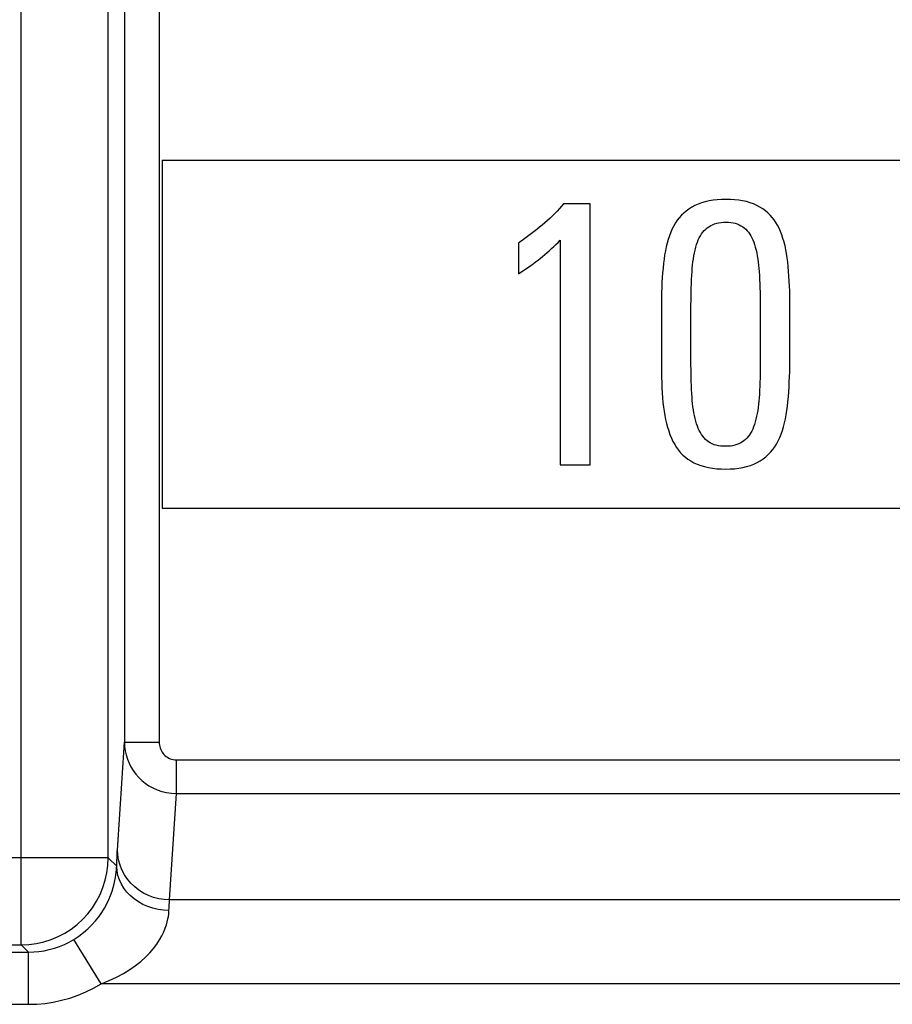
# Model space of a CAD drawing. Units: millimetres. Extents: x -22.4 to 22.4, y -25.1 to 24.
# Drawn here: x 0 to 5, y -9.4 to -3.8 of the extents above; entities that cross this region are included whole.
import ezdxf

# ---------------------------------------------------------------- set-up
doc = ezdxf.new("R2010")
doc.units = ezdxf.units.MM
doc.header["$LTSCALE"] = 16.335
doc.layers.get('0').update_dxf_attribs({"linetype": 'CONTINUOUS'})
doc.layers.add('ASSI', color=7, linetype='CONTINUOUS')
doc.layers.add('RACCORDO', color=7, linetype='CONTINUOUS')

msp = doc.modelspace()

# ---------------------------------------------------------------- linework, layer by layer
at = {"color": 7, "linetype": 'CONTINUOUS'}
for p, q in [((0.8194, -4.567), (10.8195, -4.567)), ((0.8194, -4.567), (0.8194, -6.567)), ((3.2786, -4.817), (3.1251, -4.817)), ((3.2786, -6.317), (3.2786, -4.817)), ((3.1064, -5.0266), (3.1064, -6.317)), ((2.8658, -5.0432), (2.8658, -5.2195)), ((3.6873, -5.4145), (3.6874, -5.7254)), ((3.8575, -5.7455), (3.8575, -5.4228)), ((4.2558, -5.398), (4.2558, -5.7237)), ((4.4259, -5.6905), (4.4259, -5.4062)), ((3.1064, -6.317), (3.2786, -6.317)), ((0.8194, -6.567), (10.8195, -6.567))]:
    msp.add_line(p, q, dxfattribs=at)
for points in [[(4.0587, -4.7921), (4.0334, -4.7926), (4.0088, -4.7942), (3.9851, -4.797), (3.9621, -4.801), (3.9399, -4.806), (3.9187, -4.8123), (3.8986, -4.8196), (3.8796, -4.8281), (3.8616, -4.8378)], [(4.2535, -4.8361), (4.2358, -4.8266), (4.2171, -4.8183), (4.1973, -4.8111), (4.1764, -4.8051), (4.1544, -4.8003), (4.1316, -4.7966), (4.1081, -4.794), (4.0838, -4.7925), (4.0587, -4.7921)], [(3.1251, -4.817), (3.1135, -4.8311), (3.1014, -4.8451), (3.0887, -4.859), (3.0756, -4.8727), (3.0619, -4.8863), (3.0478, -4.8998), (3.0332, -4.9131), (3.0182, -4.9263), (3.0027, -4.9394)], [(3.8616, -4.8378), (3.8454, -4.848), (3.8302, -4.8591), (3.8159, -4.871), (3.8027, -4.8838), (3.7904, -4.8974), (3.779, -4.912), (3.7683, -4.9277), (3.7585, -4.9445), (3.7496, -4.9622)], [(4.3637, -4.9581), (4.3551, -4.9411), (4.3457, -4.9249), (4.3354, -4.9097), (4.3242, -4.8955), (4.3122, -4.8822), (4.2991, -4.8696), (4.2849, -4.8577), (4.2697, -4.8466), (4.2535, -4.8361)], [(3.0027, -4.9394), (2.9874, -4.9521), (2.9721, -4.9646), (2.9569, -4.9767), (2.9417, -4.9886), (2.9265, -5.0002), (2.9114, -5.0115), (2.8962, -5.0224), (2.881, -5.033), (2.8658, -5.0432)], [(3.7496, -4.9622), (3.7413, -4.9815), (3.7338, -5.0014), (3.7269, -5.022), (3.7208, -5.0433), (3.7153, -5.0653), (3.7105, -5.088), (3.7063, -5.1112), (3.7027, -5.135), (3.6998, -5.1593)], [(3.8897, -5.0512), (3.8944, -5.0378), (3.8997, -5.025), (3.9054, -5.013), (3.9118, -5.0015), (3.9186, -4.9907), (3.926, -4.9808), (3.9338, -4.9717), (3.9421, -4.9634), (3.9508, -4.956)], [(3.9508, -4.956), (3.9605, -4.9491), (3.9708, -4.943), (3.9817, -4.9377), (3.9931, -4.9332), (4.0052, -4.9295), (4.0178, -4.9265), (4.0309, -4.9245), (4.0446, -4.9232), (4.0587, -4.9228)], [(4.0587, -4.9228), (4.0727, -4.9233), (4.0861, -4.9246), (4.099, -4.9267), (4.1113, -4.9297), (4.1232, -4.9336), (4.1344, -4.9382), (4.1449, -4.9436), (4.1548, -4.9497), (4.1641, -4.9565)], [(4.1641, -4.9565), (4.1726, -4.964), (4.1806, -4.9723), (4.1881, -4.9814), (4.1952, -4.9913), (4.2018, -5.0021), (4.2078, -5.0135), (4.2133, -5.0255), (4.2182, -5.0381), (4.2226, -5.0515)], [(4.4134, -5.1511), (4.4105, -5.1272), (4.4069, -5.104), (4.4027, -5.0813), (4.3978, -5.0591), (4.3924, -5.0376), (4.3862, -5.0167), (4.3794, -4.9965), (4.3719, -4.977), (4.3637, -4.9581)], [(2.9924, -5.1304), (3.0052, -5.12), (3.018, -5.1093), (3.0308, -5.0983), (3.0434, -5.0869), (3.0561, -5.0753), (3.0687, -5.0635), (3.0813, -5.0514), (3.0939, -5.0391), (3.1064, -5.0266)], [(3.8637, -5.2071), (3.865, -5.1883), (3.8667, -5.1699), (3.8688, -5.1519), (3.8712, -5.1341), (3.8739, -5.1167), (3.8772, -5.0997), (3.8809, -5.0831), (3.8851, -5.0669), (3.8897, -5.0512)], [(4.2226, -5.0515), (4.2272, -5.0674), (4.2313, -5.0838), (4.2351, -5.1004), (4.2385, -5.1174), (4.2415, -5.1348), (4.2441, -5.1524), (4.2463, -5.1703), (4.2481, -5.1885), (4.2496, -5.2071)], [(2.8658, -5.2195), (2.8805, -5.2103), (2.895, -5.2009), (2.9093, -5.1914), (2.9234, -5.1817), (2.9374, -5.1719), (2.9512, -5.1619), (2.965, -5.1516), (2.9788, -5.1411), (2.9924, -5.1304)], [(3.6998, -5.1593), (3.6971, -5.1865), (3.6947, -5.214), (3.6927, -5.2418), (3.691, -5.2699), (3.6897, -5.2983), (3.6886, -5.3269), (3.6879, -5.3559), (3.6875, -5.3851), (3.6873, -5.4145)], [(4.4259, -5.4062), (4.4258, -5.3767), (4.4254, -5.3475), (4.4246, -5.3186), (4.4236, -5.29), (4.4223, -5.2616), (4.4206, -5.2335), (4.4185, -5.2057), (4.4161, -5.1782), (4.4134, -5.1511)], [(3.8575, -5.4228), (3.8575, -5.398), (3.8577, -5.3733), (3.8581, -5.3489), (3.8586, -5.3247), (3.8592, -5.3007), (3.8601, -5.2769), (3.8611, -5.2534), (3.8623, -5.2301), (3.8637, -5.2071)], [(4.2496, -5.2071), (4.251, -5.2301), (4.2522, -5.2534), (4.2532, -5.2769), (4.254, -5.3007), (4.2547, -5.3247), (4.2552, -5.3489), (4.2555, -5.3733), (4.2558, -5.398)], [(4.4145, -5.9559), (4.417, -5.9276), (4.4191, -5.8989), (4.4209, -5.87), (4.4225, -5.8407), (4.4237, -5.8112), (4.4247, -5.7814), (4.4254, -5.7514), (4.4258, -5.7211), (4.4259, -5.6905)], [(3.6874, -5.7254), (3.6876, -5.7558), (3.6881, -5.7859), (3.6888, -5.8158), (3.6896, -5.8453), (3.6909, -5.8745), (3.6925, -5.9034), (3.6944, -5.932), (3.6967, -5.9603)], [(3.8636, -5.9291), (3.8622, -5.9068), (3.8611, -5.8844), (3.86, -5.8618), (3.8592, -5.8389), (3.8586, -5.8159), (3.8581, -5.7926), (3.8577, -5.7691), (3.8575, -5.7455)], [(4.2558, -5.7237), (4.2558, -5.7478), (4.2556, -5.7717), (4.2552, -5.7955), (4.2547, -5.819), (4.2541, -5.8423), (4.2532, -5.8653), (4.2522, -5.8882), (4.251, -5.9108), (4.2497, -5.9332)], [(3.8897, -6.0829), (3.8851, -6.0673), (3.8809, -6.0513), (3.8772, -6.0349), (3.8739, -6.0181), (3.8712, -6.0009), (3.8688, -5.9834), (3.8667, -5.9656), (3.865, -5.9475), (3.8636, -5.9291)], [(4.2497, -5.9332), (4.2482, -5.9515), (4.2464, -5.9696), (4.2441, -5.9873), (4.2414, -6.0046), (4.2383, -6.0217), (4.2348, -6.0384), (4.2309, -6.0548), (4.2265, -6.0708), (4.2217, -6.0864)], [(3.6967, -5.9603), (3.6993, -5.9853), (3.7027, -6.0098), (3.7067, -6.0337), (3.7113, -6.057), (3.7167, -6.0797), (3.7227, -6.1018), (3.7295, -6.1231), (3.7369, -6.1437), (3.7451, -6.1637)], [(4.3678, -6.1614), (4.3759, -6.1413), (4.3831, -6.1204), (4.3897, -6.0988), (4.3955, -6.0766), (4.4005, -6.0536), (4.405, -6.03), (4.4088, -6.0059), (4.412, -5.9812), (4.4145, -5.9559)], [(3.9499, -6.1791), (3.9414, -6.1713), (3.9332, -6.1628), (3.9256, -6.1535), (3.9184, -6.1434), (3.9116, -6.1325), (3.9054, -6.121), (3.8996, -6.1089), (3.8944, -6.0962), (3.8897, -6.0829)], [(4.2217, -6.0864), (4.2171, -6.0994), (4.212, -6.1118), (4.2063, -6.1236), (4.2002, -6.1348), (4.1934, -6.1453), (4.1863, -6.1551), (4.1786, -6.164), (4.1706, -6.1722), (4.162, -6.1796)], [(3.7451, -6.1637), (3.7542, -6.183), (3.764, -6.2012), (3.7747, -6.2181), (3.7861, -6.2338), (3.7983, -6.2482), (3.8114, -6.2616), (3.8253, -6.274), (3.8401, -6.2853), (3.8558, -6.2955)], [(4.2558, -6.2942), (4.2721, -6.2832), (4.2875, -6.2713), (4.3018, -6.2585), (4.3151, -6.2449), (4.3274, -6.2304), (4.3387, -6.2148), (4.3493, -6.1981), (4.359, -6.1803), (4.3678, -6.1614)], [(4.0566, -6.2112), (4.0425, -6.2109), (4.0288, -6.2098), (4.0156, -6.2079), (4.0029, -6.2052), (3.9907, -6.2017), (3.9793, -6.1973), (3.9687, -6.1921), (3.9589, -6.186), (3.9499, -6.1791)], [(4.162, -6.1796), (4.153, -6.1862), (4.1432, -6.1921), (4.1327, -6.1972), (4.1214, -6.2015), (4.1094, -6.2051), (4.0969, -6.2078), (4.084, -6.2098), (4.0706, -6.2109), (4.0566, -6.2112)], [(3.8558, -6.2955), (3.874, -6.3054), (3.8932, -6.3141), (3.9136, -6.3217), (3.9351, -6.328), (3.9578, -6.3331), (3.9813, -6.337), (4.0056, -6.3398), (4.0307, -6.3414), (4.0566, -6.3419)], [(4.0566, -6.3419), (4.0825, -6.3414), (4.1075, -6.3397), (4.1316, -6.3368), (4.155, -6.3327), (4.1775, -6.3275), (4.1988, -6.321), (4.2189, -6.3133), (4.2379, -6.3043), (4.2558, -6.2942)]]:
    msp.add_lwpolyline(points, dxfattribs=at)
at = {"layer": 'ASSI', "color": 250, "linetype": 'CONTINUOUS'}
for p, q in [((0.0096, -9.0756), (0.0096, -3.0276)), ((0.5095, -8.5757), (0.5095, -3.0276)), ((0.6023, -3.0735), (0.6023, -7.9105)), ((0.8022, -3.0735), (0.8022, -7.9105)), ((0.5617, -8.5327), (0.6023, -7.9105)), ((0.6023, -7.9105), (0.8022, -7.9105)), ((0.9018, -8.0135), (10.9194, -8.0135)), ((0.9018, -8.2067), (0.9018, -8.0135)), ((0.862, -8.818), (0.9018, -8.2067)), ((0.9018, -8.2067), (10.1118, -8.2067)), ((0.5095, -8.5757), (-4.7076, -8.5757)), ((0.5095, -8.5757), (0.5582, -8.6243)), ((0.5582, -8.6243), (0.5592, -8.5904)), ((0.5592, -8.5904), (0.5599, -8.5719)), ((0.5599, -8.5719), (0.5605, -8.5563)), ((10.072, -8.818), (0.862, -8.818)), ((0.8581, -8.878), (0.8588, -8.8634)), ((0.8588, -8.8634), (0.8595, -8.8508)), ((0.4679, -9.3009), (0.3119, -9.0448)), ((-4.2077, -9.0756), (0.0096, -9.0756)), ((0.0096, -9.0756), (0.0517, -9.1177)), ((-4.2498, -9.1177), (0.0517, -9.1177)), ((0.0517, -9.4177), (0.0517, -9.1177)), ((10.072, -9.3009), (0.4679, -9.3009)), ((-4.2498, -9.4177), (0.0517, -9.4177))]:
    msp.add_line(p, q, dxfattribs=at)
at = {"layer": 'ASSI', "color": 7, "linetype": 'CONTINUOUS'}
for p, q in [((0.8194, -4.567), (10.8195, -4.567)), ((0.8194, -4.567), (0.8194, -6.567)), ((3.2786, -4.817), (3.1251, -4.817)), ((3.2786, -6.317), (3.2786, -4.817)), ((3.1064, -5.0266), (3.1064, -6.317)), ((2.8658, -5.0432), (2.8658, -5.2195)), ((3.6873, -5.4145), (3.6874, -5.7254)), ((3.8575, -5.7455), (3.8575, -5.4228)), ((4.2558, -5.398), (4.2558, -5.7237)), ((4.4259, -5.6905), (4.4259, -5.4062)), ((3.1064, -6.317), (3.2786, -6.317)), ((0.8194, -6.567), (10.8195, -6.567))]:
    msp.add_line(p, q, dxfattribs=at)
for points in [[(4.0587, -4.7921), (4.0334, -4.7926), (4.0088, -4.7942), (3.9851, -4.797), (3.9621, -4.801), (3.9399, -4.806), (3.9187, -4.8123), (3.8986, -4.8196), (3.8796, -4.8281), (3.8616, -4.8378)], [(4.2535, -4.8361), (4.2358, -4.8266), (4.2171, -4.8183), (4.1973, -4.8111), (4.1764, -4.8051), (4.1544, -4.8003), (4.1316, -4.7966), (4.1081, -4.794), (4.0838, -4.7925), (4.0587, -4.7921)], [(3.1251, -4.817), (3.1135, -4.8311), (3.1014, -4.8451), (3.0887, -4.859), (3.0756, -4.8727), (3.0619, -4.8863), (3.0478, -4.8998), (3.0332, -4.9131), (3.0182, -4.9263), (3.0027, -4.9394)], [(3.8616, -4.8378), (3.8454, -4.848), (3.8302, -4.8591), (3.8159, -4.871), (3.8027, -4.8838), (3.7904, -4.8974), (3.779, -4.912), (3.7683, -4.9277), (3.7585, -4.9445), (3.7496, -4.9622)], [(4.3637, -4.9581), (4.3551, -4.9411), (4.3457, -4.9249), (4.3354, -4.9097), (4.3242, -4.8955), (4.3122, -4.8822), (4.2991, -4.8696), (4.2849, -4.8577), (4.2697, -4.8466), (4.2535, -4.8361)], [(3.0027, -4.9394), (2.9874, -4.9521), (2.9721, -4.9646), (2.9569, -4.9767), (2.9417, -4.9886), (2.9265, -5.0002), (2.9114, -5.0115), (2.8962, -5.0224), (2.881, -5.033), (2.8658, -5.0432)], [(3.7496, -4.9622), (3.7413, -4.9815), (3.7338, -5.0014), (3.7269, -5.022), (3.7208, -5.0433), (3.7153, -5.0653), (3.7105, -5.088), (3.7063, -5.1112), (3.7027, -5.135), (3.6998, -5.1593)], [(3.8897, -5.0512), (3.8944, -5.0378), (3.8997, -5.025), (3.9054, -5.013), (3.9118, -5.0015), (3.9186, -4.9907), (3.926, -4.9808), (3.9338, -4.9717), (3.9421, -4.9634), (3.9508, -4.956)], [(3.9508, -4.956), (3.9605, -4.9491), (3.9708, -4.943), (3.9817, -4.9377), (3.9931, -4.9332), (4.0052, -4.9295), (4.0178, -4.9265), (4.0309, -4.9245), (4.0446, -4.9232), (4.0587, -4.9228)], [(4.0587, -4.9228), (4.0727, -4.9233), (4.0861, -4.9246), (4.099, -4.9267), (4.1113, -4.9297), (4.1232, -4.9336), (4.1344, -4.9382), (4.1449, -4.9436), (4.1548, -4.9497), (4.1641, -4.9565)], [(4.1641, -4.9565), (4.1726, -4.964), (4.1806, -4.9723), (4.1881, -4.9814), (4.1952, -4.9913), (4.2018, -5.0021), (4.2078, -5.0135), (4.2133, -5.0255), (4.2182, -5.0381), (4.2226, -5.0515)], [(4.4134, -5.1511), (4.4105, -5.1272), (4.4069, -5.104), (4.4027, -5.0813), (4.3978, -5.0591), (4.3924, -5.0376), (4.3862, -5.0167), (4.3794, -4.9965), (4.3719, -4.977), (4.3637, -4.9581)], [(2.9924, -5.1304), (3.0052, -5.12), (3.018, -5.1093), (3.0308, -5.0983), (3.0434, -5.0869), (3.0561, -5.0753), (3.0687, -5.0635), (3.0813, -5.0514), (3.0939, -5.0391), (3.1064, -5.0266)], [(3.8637, -5.2071), (3.865, -5.1883), (3.8667, -5.1699), (3.8688, -5.1519), (3.8712, -5.1341), (3.8739, -5.1167), (3.8772, -5.0997), (3.8809, -5.0831), (3.8851, -5.0669), (3.8897, -5.0512)], [(4.2226, -5.0515), (4.2272, -5.0674), (4.2313, -5.0838), (4.2351, -5.1004), (4.2385, -5.1174), (4.2415, -5.1348), (4.2441, -5.1524), (4.2463, -5.1703), (4.2481, -5.1885), (4.2496, -5.2071)], [(2.8658, -5.2195), (2.8805, -5.2103), (2.895, -5.2009), (2.9093, -5.1914), (2.9234, -5.1817), (2.9374, -5.1719), (2.9512, -5.1619), (2.965, -5.1516), (2.9788, -5.1411), (2.9924, -5.1304)], [(3.6998, -5.1593), (3.6971, -5.1865), (3.6947, -5.214), (3.6927, -5.2418), (3.691, -5.2699), (3.6897, -5.2983), (3.6886, -5.3269), (3.6879, -5.3559), (3.6875, -5.3851), (3.6873, -5.4145)], [(4.4259, -5.4062), (4.4258, -5.3767), (4.4254, -5.3475), (4.4246, -5.3186), (4.4236, -5.29), (4.4223, -5.2616), (4.4206, -5.2335), (4.4185, -5.2057), (4.4161, -5.1782), (4.4134, -5.1511)], [(3.8575, -5.4228), (3.8575, -5.398), (3.8577, -5.3733), (3.8581, -5.3489), (3.8586, -5.3247), (3.8592, -5.3007), (3.8601, -5.2769), (3.8611, -5.2534), (3.8623, -5.2301), (3.8637, -5.2071)], [(4.2496, -5.2071), (4.251, -5.2301), (4.2522, -5.2534), (4.2532, -5.2769), (4.254, -5.3007), (4.2547, -5.3247), (4.2552, -5.3489), (4.2555, -5.3733), (4.2558, -5.398)], [(4.4145, -5.9559), (4.417, -5.9276), (4.4191, -5.8989), (4.4209, -5.87), (4.4225, -5.8407), (4.4237, -5.8112), (4.4247, -5.7814), (4.4254, -5.7514), (4.4258, -5.7211), (4.4259, -5.6905)], [(3.6874, -5.7254), (3.6876, -5.7558), (3.6881, -5.7859), (3.6888, -5.8158), (3.6896, -5.8453), (3.6909, -5.8745), (3.6925, -5.9034), (3.6944, -5.932), (3.6967, -5.9603)], [(3.8636, -5.9291), (3.8622, -5.9068), (3.8611, -5.8844), (3.86, -5.8618), (3.8592, -5.8389), (3.8586, -5.8159), (3.8581, -5.7926), (3.8577, -5.7691), (3.8575, -5.7455)], [(4.2558, -5.7237), (4.2558, -5.7478), (4.2556, -5.7717), (4.2552, -5.7955), (4.2547, -5.819), (4.2541, -5.8423), (4.2532, -5.8653), (4.2522, -5.8882), (4.251, -5.9108), (4.2497, -5.9332)], [(3.8897, -6.0829), (3.8851, -6.0673), (3.8809, -6.0513), (3.8772, -6.0349), (3.8739, -6.0181), (3.8712, -6.0009), (3.8688, -5.9834), (3.8667, -5.9656), (3.865, -5.9475), (3.8636, -5.9291)], [(4.2497, -5.9332), (4.2482, -5.9515), (4.2464, -5.9696), (4.2441, -5.9873), (4.2414, -6.0046), (4.2383, -6.0217), (4.2348, -6.0384), (4.2309, -6.0548), (4.2265, -6.0708), (4.2217, -6.0864)], [(3.6967, -5.9603), (3.6993, -5.9853), (3.7027, -6.0098), (3.7067, -6.0337), (3.7113, -6.057), (3.7167, -6.0797), (3.7227, -6.1018), (3.7295, -6.1231), (3.7369, -6.1437), (3.7451, -6.1637)], [(4.3678, -6.1614), (4.3759, -6.1413), (4.3831, -6.1204), (4.3897, -6.0988), (4.3955, -6.0766), (4.4005, -6.0536), (4.405, -6.03), (4.4088, -6.0059), (4.412, -5.9812), (4.4145, -5.9559)], [(3.9499, -6.1791), (3.9414, -6.1713), (3.9332, -6.1628), (3.9256, -6.1535), (3.9184, -6.1434), (3.9116, -6.1325), (3.9054, -6.121), (3.8996, -6.1089), (3.8944, -6.0962), (3.8897, -6.0829)], [(4.2217, -6.0864), (4.2171, -6.0994), (4.212, -6.1118), (4.2063, -6.1236), (4.2002, -6.1348), (4.1934, -6.1453), (4.1863, -6.1551), (4.1786, -6.164), (4.1706, -6.1722), (4.162, -6.1796)], [(3.7451, -6.1637), (3.7542, -6.183), (3.764, -6.2012), (3.7747, -6.2181), (3.7861, -6.2338), (3.7983, -6.2482), (3.8114, -6.2616), (3.8253, -6.274), (3.8401, -6.2853), (3.8558, -6.2955)], [(4.2558, -6.2942), (4.2721, -6.2832), (4.2875, -6.2713), (4.3018, -6.2585), (4.3151, -6.2449), (4.3274, -6.2304), (4.3387, -6.2148), (4.3493, -6.1981), (4.359, -6.1803), (4.3678, -6.1614)], [(4.0566, -6.2112), (4.0425, -6.2109), (4.0288, -6.2098), (4.0156, -6.2079), (4.0029, -6.2052), (3.9907, -6.2017), (3.9793, -6.1973), (3.9687, -6.1921), (3.9589, -6.186), (3.9499, -6.1791)], [(4.162, -6.1796), (4.153, -6.1862), (4.1432, -6.1921), (4.1327, -6.1972), (4.1214, -6.2015), (4.1094, -6.2051), (4.0969, -6.2078), (4.084, -6.2098), (4.0706, -6.2109), (4.0566, -6.2112)], [(3.8558, -6.2955), (3.874, -6.3054), (3.8932, -6.3141), (3.9136, -6.3217), (3.9351, -6.328), (3.9578, -6.3331), (3.9813, -6.337), (4.0056, -6.3398), (4.0307, -6.3414), (4.0566, -6.3419)], [(4.0566, -6.3419), (4.0825, -6.3414), (4.1075, -6.3397), (4.1316, -6.3368), (4.155, -6.3327), (4.1775, -6.3275), (4.1988, -6.321), (4.2189, -6.3133), (4.2379, -6.3043), (4.2558, -6.2942)]]:
    msp.add_lwpolyline(points, dxfattribs=at)
at = {"layer": 'ASSI', "color": 250, "linetype": 'CONTINUOUS'}
for points in [[(0.6023, -7.9105), (0.6034, -7.9355), (0.6067, -7.9603), (0.612, -7.9846), (0.6194, -8.0085), (0.6288, -8.0316), (0.6401, -8.0538), (0.6531, -8.0749), (0.6679, -8.0949), (0.6843, -8.1136), (0.7023, -8.131), (0.7219, -8.1469), (0.7432, -8.1614), (0.7662, -8.1743), (0.7909, -8.1854), (0.817, -8.1944), (0.8443, -8.2011), (0.8726, -8.2052), (0.9018, -8.2067)], [(0.8022, -7.9105), (0.8026, -7.9193), (0.8037, -7.9279), (0.8054, -7.9364), (0.8078, -7.9446), (0.811, -7.9527), (0.8147, -7.9605), (0.819, -7.9678), (0.8239, -7.9748), (0.8294, -7.9813), (0.8354, -7.9873), (0.8419, -7.9929), (0.849, -7.9979), (0.8566, -8.0023), (0.8649, -8.0062), (0.8735, -8.0093), (0.8825, -8.0115), (0.892, -8.0129), (0.9018, -8.0135)], [(0.5605, -8.5563), (0.5611, -8.5434), (0.5614, -8.5377), (0.5617, -8.5327)], [(0.862, -8.818), (0.8307, -8.8163), (0.7998, -8.8114), (0.7695, -8.8035), (0.7403, -8.7925), (0.7124, -8.7787), (0.6861, -8.7622), (0.6617, -8.7431), (0.6395, -8.7216), (0.6198, -8.6981), (0.6027, -8.6727), (0.5884, -8.6457), (0.577, -8.6175), (0.5688, -8.5883), (0.5638, -8.5584), (0.562, -8.5282)], [(0.0096, -9.0756), (0.0532, -9.0737), (0.0964, -9.068), (0.139, -9.0585), (0.1806, -9.0454), (0.2209, -9.0287), (0.2595, -9.0086), (0.2963, -8.9851), (0.3309, -8.9586), (0.3631, -8.9291), (0.3925, -8.897), (0.4191, -8.8624), (0.4425, -8.8256), (0.4627, -8.7869), (0.4793, -8.7466), (0.4925, -8.705), (0.5019, -8.6625), (0.5076, -8.6192), (0.5095, -8.5757)], [(0.3119, -9.0448), (0.3408, -9.0258), (0.3677, -9.0054), (0.3925, -8.9839), (0.4152, -8.9615), (0.4359, -8.9385), (0.4548, -8.9148), (0.472, -8.8904), (0.4875, -8.8655), (0.5011, -8.8407), (0.513, -8.816), (0.5232, -8.7916), (0.5316, -8.7683), (0.5384, -8.7463), (0.5439, -8.7257), (0.5481, -8.7065), (0.5514, -8.689), (0.5538, -8.673), (0.5556, -8.6586), (0.5568, -8.6456), (0.5576, -8.6342), (0.5582, -8.6243)], [(0.8581, -8.878), (0.827, -8.8764), (0.7961, -8.8721), (0.766, -8.865), (0.7368, -8.8554), (0.709, -8.8433), (0.6827, -8.8288), (0.6584, -8.812), (0.6362, -8.7933), (0.6165, -8.7727), (0.5993, -8.7505), (0.5849, -8.7269), (0.5736, -8.7023), (0.5652, -8.6768), (0.5601, -8.6507), (0.5582, -8.6243)], [(0.8595, -8.8508), (0.8602, -8.8402), (0.8605, -8.8356), (0.8608, -8.8313), (0.8611, -8.8275), (0.8614, -8.824), (0.8617, -8.8208), (0.862, -8.818)], [(0.4679, -9.3009), (0.5142, -9.2816), (0.5571, -9.2613), (0.5968, -9.24), (0.6331, -9.2177), (0.6661, -9.1946), (0.6963, -9.1708), (0.7237, -9.1463), (0.7482, -9.1213), (0.7699, -9.0964), (0.7887, -9.0715), (0.8046, -9.047), (0.8181, -9.0236), (0.8288, -9.0015), (0.8371, -8.9806), (0.8437, -8.9613), (0.8488, -8.9436), (0.8522, -8.9274), (0.8548, -8.9128), (0.8567, -8.8998), (0.8579, -8.8883), (0.8581, -8.878)], [(0.0517, -9.1177), (0.0811, -9.1169), (0.1107, -9.1142), (0.1404, -9.1098), (0.1703, -9.1035), (0.2001, -9.0953), (0.2292, -9.0852), (0.2576, -9.0734), (0.2852, -9.0599), (0.3119, -9.0448)], [(0.0517, -9.4177), (0.099, -9.4164), (0.1463, -9.4122), (0.1936, -9.405), (0.2413, -9.3948), (0.289, -9.3816), (0.3357, -9.3656), (0.3808, -9.3469), (0.4249, -9.3253), (0.4679, -9.3009)]]:
    msp.add_lwpolyline(points, dxfattribs=at)
at = {"layer": 'RACCORDO', "color": 250, "linetype": 'CONTINUOUS'}
for p, q in [((0.0096, -9.0756), (0.0096, -3.0276)), ((0.5095, -8.5757), (0.5095, -3.0276)), ((0.6023, -3.0735), (0.6023, -7.9105)), ((0.8022, -3.0735), (0.8022, -7.9105)), ((0.5617, -8.5327), (0.6023, -7.9105)), ((0.6023, -7.9105), (0.8022, -7.9105)), ((0.9018, -8.0135), (10.9194, -8.0135)), ((0.9018, -8.2067), (0.9018, -8.0135)), ((0.862, -8.818), (0.9018, -8.2067)), ((0.9018, -8.2067), (10.1118, -8.2067)), ((0.5095, -8.5757), (-4.7076, -8.5757)), ((0.5095, -8.5757), (0.5582, -8.6243)), ((0.5582, -8.6243), (0.5592, -8.5904)), ((0.5592, -8.5904), (0.5599, -8.5719)), ((0.5599, -8.5719), (0.5605, -8.5563)), ((10.072, -8.818), (0.862, -8.818)), ((0.8581, -8.878), (0.8588, -8.8634)), ((0.8588, -8.8634), (0.8595, -8.8508)), ((0.4679, -9.3009), (0.3119, -9.0448)), ((-4.2077, -9.0756), (0.0096, -9.0756)), ((0.0096, -9.0756), (0.0517, -9.1177)), ((-4.2498, -9.1177), (0.0517, -9.1177)), ((0.0517, -9.4177), (0.0517, -9.1177)), ((10.072, -9.3009), (0.4679, -9.3009)), ((-4.2498, -9.4177), (0.0517, -9.4177))]:
    msp.add_line(p, q, dxfattribs=at)
for points in [[(0.6023, -7.9105), (0.6034, -7.9355), (0.6067, -7.9603), (0.612, -7.9846), (0.6194, -8.0085), (0.6288, -8.0316), (0.6401, -8.0538), (0.6531, -8.0749), (0.6679, -8.0949), (0.6843, -8.1136), (0.7023, -8.131), (0.7219, -8.1469), (0.7432, -8.1614), (0.7662, -8.1743), (0.7909, -8.1854), (0.817, -8.1944), (0.8443, -8.2011), (0.8726, -8.2052), (0.9018, -8.2067)], [(0.8022, -7.9105), (0.8026, -7.9193), (0.8037, -7.9279), (0.8054, -7.9364), (0.8078, -7.9446), (0.811, -7.9527), (0.8147, -7.9605), (0.819, -7.9678), (0.8239, -7.9748), (0.8294, -7.9813), (0.8354, -7.9873), (0.8419, -7.9929), (0.849, -7.9979), (0.8566, -8.0023), (0.8649, -8.0062), (0.8735, -8.0093), (0.8825, -8.0115), (0.892, -8.0129), (0.9018, -8.0135)], [(0.5605, -8.5563), (0.5611, -8.5434), (0.5614, -8.5377), (0.5617, -8.5327)], [(0.862, -8.818), (0.8307, -8.8163), (0.7998, -8.8114), (0.7695, -8.8035), (0.7403, -8.7925), (0.7124, -8.7787), (0.6861, -8.7622), (0.6617, -8.7431), (0.6395, -8.7216), (0.6198, -8.6981), (0.6027, -8.6727), (0.5884, -8.6457), (0.577, -8.6175), (0.5688, -8.5883), (0.5638, -8.5584), (0.562, -8.5282)], [(0.0096, -9.0756), (0.0532, -9.0737), (0.0964, -9.068), (0.139, -9.0585), (0.1806, -9.0454), (0.2209, -9.0287), (0.2595, -9.0086), (0.2963, -8.9851), (0.3309, -8.9586), (0.3631, -8.9291), (0.3925, -8.897), (0.4191, -8.8624), (0.4425, -8.8256), (0.4627, -8.7869), (0.4793, -8.7466), (0.4925, -8.705), (0.5019, -8.6625), (0.5076, -8.6192), (0.5095, -8.5757)], [(0.3119, -9.0448), (0.3408, -9.0258), (0.3677, -9.0054), (0.3925, -8.9839), (0.4152, -8.9615), (0.4359, -8.9385), (0.4548, -8.9148), (0.472, -8.8904), (0.4875, -8.8655), (0.5011, -8.8407), (0.513, -8.816), (0.5232, -8.7916), (0.5316, -8.7683), (0.5384, -8.7463), (0.5439, -8.7257), (0.5481, -8.7065), (0.5514, -8.689), (0.5538, -8.673), (0.5556, -8.6586), (0.5568, -8.6456), (0.5576, -8.6342), (0.5582, -8.6243)], [(0.8581, -8.878), (0.827, -8.8764), (0.7961, -8.8721), (0.766, -8.865), (0.7368, -8.8554), (0.709, -8.8433), (0.6827, -8.8288), (0.6584, -8.812), (0.6362, -8.7933), (0.6165, -8.7727), (0.5993, -8.7505), (0.5849, -8.7269), (0.5736, -8.7023), (0.5652, -8.6768), (0.5601, -8.6507), (0.5582, -8.6243)], [(0.8595, -8.8508), (0.8602, -8.8402), (0.8605, -8.8356), (0.8608, -8.8313), (0.8611, -8.8275), (0.8614, -8.824), (0.8617, -8.8208), (0.862, -8.818)], [(0.4679, -9.3009), (0.5142, -9.2816), (0.5571, -9.2613), (0.5968, -9.24), (0.6331, -9.2177), (0.6661, -9.1946), (0.6963, -9.1708), (0.7237, -9.1463), (0.7482, -9.1213), (0.7699, -9.0964), (0.7887, -9.0715), (0.8046, -9.047), (0.8181, -9.0236), (0.8288, -9.0015), (0.8371, -8.9806), (0.8437, -8.9613), (0.8488, -8.9436), (0.8522, -8.9274), (0.8548, -8.9128), (0.8567, -8.8998), (0.8579, -8.8883), (0.8581, -8.878)], [(0.0517, -9.1177), (0.0811, -9.1169), (0.1107, -9.1142), (0.1404, -9.1098), (0.1703, -9.1035), (0.2001, -9.0953), (0.2292, -9.0852), (0.2576, -9.0734), (0.2852, -9.0599), (0.3119, -9.0448)], [(0.0517, -9.4177), (0.099, -9.4164), (0.1463, -9.4122), (0.1936, -9.405), (0.2413, -9.3948), (0.289, -9.3816), (0.3357, -9.3656), (0.3808, -9.3469), (0.4249, -9.3253), (0.4679, -9.3009)]]:
    msp.add_lwpolyline(points, dxfattribs=at)

doc.saveas('drawing.dxf')
